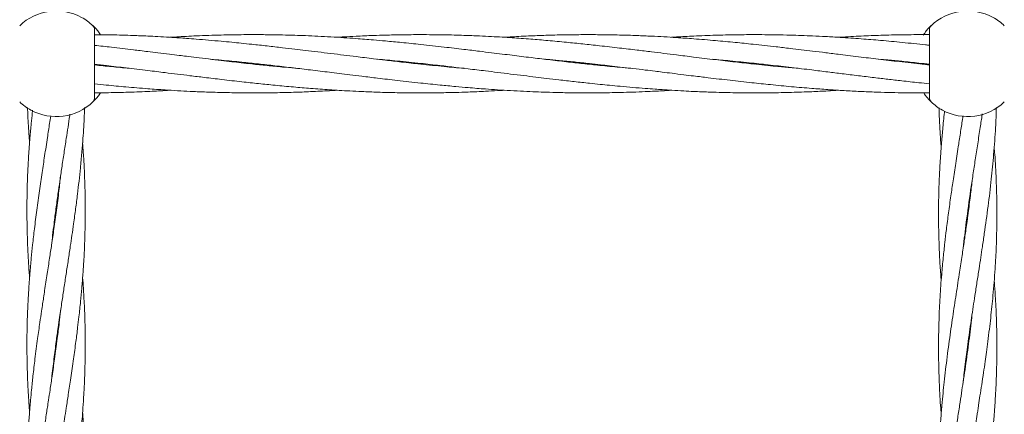
# Model space of a CAD drawing. Units: millimetres. Extents: x 2231 to 15333, y 1650 to 14573.
# Drawn here: x 11420 to 11690, y 6294 to 6402 of the extents above; entities that cross this region are included whole.
import ezdxf

# ---------------------------------------------------------------- set-up
doc = ezdxf.new("R2010")
doc.units = ezdxf.units.MM
doc.header["$PDSIZE"] = -1
doc.dimstyles.new('ISO-25', dxfattribs={"dimtxt": 100, "dimasz": 100, "dimexe": 1.25, "dimexo": 0.625, "dimgap": 20, "dimtad": 1, "dimdec": 0, "dimtxsty": 'Standard', "dimblk": 'OBLIQUE', "dimcen": 2.5, "dimadec": 0, "dimazin": 0, "dimtfac": 1, "dimtdec": 0, "dimtmove": 0, "dimatfit": 3, "dimfxl": 1, "dimarcsym": 0})

# ---------------------------------------------------------------- blocks, each defined once
blk = doc.blocks.new('_Oblique')
at = {"color": 0, "linetype": 'ByBlock', "lineweight": -2}
blk.add_line((-0.5, -0.5), (0.5, 0.5), dxfattribs=at)
blk = doc.blocks.new('*D8')
at = {"color": 0, "lineweight": -2, "transparency": 16777216}
for p, q in [((11153.7, 12416.25), (15283.94, 12416.25)), ((15282.69, 4929.3), (15282.69, 12416.25)), ((12461.7, 4929.3), (15283.94, 4929.3))]:
    blk.add_line(p, q, dxfattribs=at)
at = {"layer": 'Defpoints', "color": 0, "transparency": 16777216}
for p in [(11153.07, 12416.25), (15282.69, 12416.25), (12461.08, 4929.3)]:
    blk.add_point(p, dxfattribs=at)
at = {"color": 0, "lineweight": -2, "transparency": 16777216, "xscale": 100, "yscale": 100, "zscale": 100}
for p, rotation in [((15282.69, 12416.25), 90), ((15282.69, 4929.3), 270)]:
    blk.add_blockref('_Oblique', p, dxfattribs=dict(at, rotation=rotation))
at = {"color": 0, "transparency": 16777216, "insert": (15212.69, 8672.77), "char_height": 100, "attachment_point": 5, "rotation": 90}
blk.add_mtext('7487', dxfattribs=at)

msp = doc.modelspace()

# ---------------------------------------------------------------- linework, layer by layer
at = {"color": 7, "linetype": 'Continuous', "lineweight": 18}
for p, q in [((11440.63, 6380.39), (11440.63, 6399.15)), ((11669.57, 6399.15), (11669.57, 6380.39)), ((11483.32, 6389.78), (11484.24, 6389.87)), ((11485.15, 6389.78), (11484.23, 6389.68)), ((11529.17, 6389.78), (11530.07, 6389.88)), ((11530.98, 6389.78), (11530.07, 6389.68)), ((11575, 6389.78), (11575.91, 6389.88)), ((11576.82, 6389.78), (11575.91, 6389.68)), ((11622.63, 6389.78), (11621.74, 6389.68)), ((11666.67, 6389.78), (11667.58, 6389.87)), ((11668.48, 6389.77), (11667.57, 6389.68)), ((11669.77, 6379.57), (11669.61, 6379.73)), ((11430.07, 6348.82), (11429.97, 6349.54)), ((11430.07, 6350.28), (11430.17, 6349.54)), ((11680.08, 6347.83), (11679.99, 6348.5)), ((11430.07, 6313.27), (11430.17, 6312.54)), ((11430.07, 6311.83), (11429.98, 6312.53)), ((11680.07, 6311.17), (11679.98, 6311.89)), ((11680.07, 6312.58), (11680.17, 6311.85))]:
    msp.add_line(p, q, dxfattribs=at)
for centre, radius, start, end in [((11430.13, 6389.77), 14.5, 61.3521, 133.8132), ((11430.13, 6389.77), 14.5, 46.1869, 61.3521), ((11680.07, 6389.77), 14.5, 61.3521, 133.8132), ((11680.07, 6389.77), 14.5, 46.1869, 61.3521), ((11439.13, 6399.15), 1.5, 0, 46.187), ((11430.13, 6389.77), 14.5, 226.1869, 241.3521), ((11430.13, 6389.77), 14.5, 241.3521, 313.8132), ((11680.07, 6389.77), 14.5, 226.1869, 241.3521), ((11680.07, 6389.77), 14.5, 241.3521, 313.8132)]:
    msp.add_arc(centre, radius, start, end, dxfattribs=at)
for points, knots in [([(11440.17, 6400.24), (11440.2, 6400.21), (11440.26, 6400.15), (11440.74, 6399.66), (11441.43, 6398.91), (11441.97, 6398.11), (11442.23, 6397.74)], [0, 0, 0, 0, 0.257373, 0.515229, 0.773905, 1, 1, 1, 1]), ([(11667.86, 6397.59), (11668.15, 6398.02), (11668.74, 6398.87), (11669.46, 6399.66), (11669.94, 6400.15), (11670, 6400.21), (11670.03, 6400.24)], [0, 0, 0, 0, 0.250997, 0.501327, 0.750864, 1, 1, 1, 1]), ([(11530.07, 6389.68), (11528.31, 6389.87), (11525.11, 6390.22), (11520.78, 6390.72), (11517.41, 6391.12), (11514.7, 6391.45), (11512, 6391.78), (11508.92, 6392.16), (11505.42, 6392.59), (11501.91, 6393.02), (11498.63, 6393.42), (11495.4, 6393.81), (11491.9, 6394.22), (11487.96, 6394.67), (11484.19, 6395.08), (11480.96, 6395.42), (11478.17, 6395.7), (11475.19, 6395.98), (11471.93, 6396.27), (11468.75, 6396.53), (11466.06, 6396.74), (11463.62, 6396.91), (11460.99, 6397.08), (11458.12, 6397.24), (11455.44, 6397.38), (11453.21, 6397.47), (11449.88, 6397.6), (11445.76, 6397.72), (11442.26, 6397.75), (11440.76, 6397.76)], [0, 0, 0, 0, 0.059108, 0.107717, 0.145213, 0.172571, 0.198727, 0.235865, 0.275961, 0.316213, 0.353753, 0.386249, 0.4245, 0.471497, 0.518398, 0.551322, 0.57974, 0.61244, 0.651166, 0.689321, 0.719281, 0.741341, 0.771431, 0.807575, 0.838049, 0.861406, 0.882282, 0.949819, 1, 1, 1, 1]), ([(11530.07, 6395.08), (11528.31, 6395.26), (11525.09, 6395.6), (11520.76, 6396.01), (11517.39, 6396.3), (11514.68, 6396.53), (11511.99, 6396.73), (11508.92, 6396.94), (11505.43, 6397.16), (11501.93, 6397.35), (11498.64, 6397.49), (11495.42, 6397.61), (11491.91, 6397.7), (11487.97, 6397.77), (11484.2, 6397.78), (11480.97, 6397.77), (11478.17, 6397.73), (11475.2, 6397.67), (11471.93, 6397.57), (11468.75, 6397.45), (11466.07, 6397.32), (11463.67, 6397.19), (11462.17, 6397.1), (11461.32, 6397.05)], [0, 0, 0, 0, 0.077028, 0.140282, 0.188965, 0.224371, 0.258229, 0.306329, 0.358291, 0.410542, 0.459338, 0.501596, 0.551284, 0.61234, 0.673312, 0.716123, 0.753056, 0.795529, 0.845843, 0.895434, 0.934379, 0.963017, 1, 1, 1, 1]), ([(11530.07, 6397.78), (11528.31, 6397.77), (11525.1, 6397.76), (11520.78, 6397.66), (11517.4, 6397.56), (11514.69, 6397.45), (11512, 6397.33), (11509.49, 6397.2), (11507.77, 6397.09), (11507.15, 6397.05)], [0, 0, 0, 0, 0.23059, 0.420108, 0.566156, 0.672612, 0.774474, 0.919018, 1, 1, 1, 1]), ([(11633.57, 6388.53), (11632.83, 6388.59), (11630.82, 6388.77), (11626.7, 6389.16), (11621.68, 6389.67), (11616.13, 6390.29), (11610.7, 6390.92), (11605.32, 6391.58), (11599.48, 6392.3), (11594.3, 6392.93), (11589.12, 6393.57), (11584.37, 6394.13), (11579.42, 6394.7), (11574.55, 6395.23), (11569.83, 6395.7), (11565.08, 6396.15), (11560.95, 6396.49), (11557.67, 6396.74), (11555.05, 6396.92), (11552.34, 6397.1), (11549.37, 6397.26), (11545.87, 6397.43), (11541.54, 6397.6), (11536.16, 6397.75), (11532.22, 6397.77), (11530.07, 6397.78)], [0, 0, 0, 0, 0.021359, 0.058263, 0.119475, 0.166926, 0.219204, 0.276927, 0.322747, 0.388594, 0.42685, 0.472958, 0.526194, 0.570474, 0.613996, 0.663098, 0.708201, 0.733718, 0.758095, 0.784208, 0.812269, 0.844194, 0.885713, 0.93773, 1, 1, 1, 1]), ([(11669.57, 6389.47), (11669.22, 6389.5), (11666.74, 6389.76), (11662.29, 6390.26), (11656.41, 6390.94), (11650.72, 6391.63), (11645.69, 6392.25), (11641.23, 6392.8), (11637.69, 6393.23), (11634.44, 6393.63), (11631.13, 6394.02), (11626.72, 6394.54), (11621.7, 6395.09), (11616.15, 6395.66), (11610.72, 6396.17), (11605.34, 6396.61), (11599.48, 6397.03), (11594.31, 6397.32), (11589.12, 6397.54), (11584.38, 6397.69), (11579.42, 6397.77), (11574.56, 6397.78), (11569.84, 6397.74), (11565.09, 6397.62), (11560.97, 6397.47), (11557.68, 6397.32), (11555.25, 6397.19), (11553.7, 6397.1), (11553, 6397.05)], [0, 0, 0, 0, 0.009165, 0.063798, 0.114589, 0.160353, 0.21028, 0.244059, 0.27504, 0.301305, 0.327629, 0.360352, 0.414704, 0.456873, 0.503215, 0.554517, 0.595263, 0.653855, 0.687817, 0.728736, 0.775974, 0.815283, 0.853901, 0.897402, 0.937413, 0.960118, 0.981829, 1, 1, 1, 1]), ([(11669.57, 6394.86), (11669.22, 6394.9), (11666.74, 6395.17), (11662.28, 6395.63), (11656.41, 6396.18), (11650.72, 6396.65), (11645.71, 6397), (11641.26, 6397.26), (11637.72, 6397.43), (11634.47, 6397.55), (11631.16, 6397.66), (11626.75, 6397.75), (11621.73, 6397.79), (11616.18, 6397.75), (11610.74, 6397.62), (11605.37, 6397.41), (11601.33, 6397.21), (11599.29, 6397.08), (11598.82, 6397.04)], [0, 0, 0, 0, 0.014944, 0.105119, 0.188959, 0.264137, 0.346126, 0.401673, 0.452743, 0.496105, 0.539426, 0.593271, 0.682887, 0.752472, 0.828702, 0.913337, 0.980361, 1, 1, 1, 1]), ([(11669.44, 6397.77), (11669.14, 6397.77), (11666.71, 6397.79), (11662.3, 6397.75), (11656.43, 6397.62), (11650.74, 6397.39), (11646.88, 6397.2), (11644.8, 6397.06), (11644.65, 6397.05)], [0, 0, 0, 0, 0.037052, 0.293939, 0.53275, 0.747822, 0.982122, 1, 1, 1, 1]), ([(11496.11, 6388.52), (11495.93, 6388.54), (11494.6, 6388.65), (11491.88, 6388.9), (11487.94, 6389.29), (11484.17, 6389.68), (11480.95, 6390.03), (11478.15, 6390.35), (11475.17, 6390.7), (11471.91, 6391.08), (11468.73, 6391.47), (11466.05, 6391.8), (11463.61, 6392.1), (11460.99, 6392.42), (11458.12, 6392.77), (11455.44, 6393.1), (11453.22, 6393.37), (11449.89, 6393.77), (11445.72, 6394.27), (11442.17, 6394.66), (11440.63, 6394.83)], [0, 0, 0, 0, 0.0100325, 0.0716566, 0.1473797, 0.222818, 0.2757504, 0.3214816, 0.3741875, 0.43659, 0.4979135, 0.5459964, 0.5814753, 0.6298024, 0.6878208, 0.7368073, 0.7744108, 0.8080283, 0.9167558, 1, 1, 1, 1]), ([(11587.69, 6388.54), (11586.68, 6388.62), (11583.84, 6388.87), (11579.47, 6389.3), (11574.6, 6389.81), (11569.88, 6390.34), (11565.13, 6390.9), (11561, 6391.39), (11557.71, 6391.79), (11555.08, 6392.12), (11552.36, 6392.46), (11549.39, 6392.82), (11545.88, 6393.25), (11541.55, 6393.78), (11536.17, 6394.41), (11532.22, 6394.84), (11530.07, 6395.08)], [0, 0, 0, 0, 0.05244, 0.148021, 0.227769, 0.305942, 0.393918, 0.475, 0.521057, 0.564985, 0.612005, 0.662514, 0.719928, 0.794573, 0.888078, 1, 1, 1, 1]), ([(11440.63, 6389.63), (11441.7, 6389.51), (11444.58, 6389.2), (11449.45, 6388.63), (11454.83, 6387.98), (11460.67, 6387.26), (11465.84, 6386.62), (11471.02, 6385.99), (11475.77, 6385.42), (11480.72, 6384.85), (11485.59, 6384.33), (11490.31, 6383.85), (11495.06, 6383.4), (11499.19, 6383.06), (11502.47, 6382.81), (11505.1, 6382.63), (11507.81, 6382.46), (11510.78, 6382.29), (11514.28, 6382.12), (11518.61, 6381.95), (11523.98, 6381.81), (11527.92, 6381.79), (11530.07, 6381.78)], [0, 0, 0, 0, 0.036061, 0.096551, 0.163342, 0.216359, 0.29255, 0.336816, 0.390167, 0.451766, 0.503001, 0.55336, 0.610175, 0.662363, 0.691888, 0.720095, 0.75031, 0.782779, 0.819719, 0.86776, 0.927948, 1, 1, 1, 1]), ([(11450.15, 6388.54), (11448.52, 6388.68), (11445.34, 6388.96), (11442.17, 6389.29), (11440.63, 6389.45)], [0, 0, 0, 0, 0.51282, 1, 1, 1, 1]), ([(11472.45, 6391.02), (11473.46, 6390.93), (11476.31, 6390.69), (11480.68, 6390.25), (11485.55, 6389.74), (11490.27, 6389.22), (11495.02, 6388.66), (11499.15, 6388.16), (11502.44, 6387.76), (11505.07, 6387.43), (11507.78, 6387.1), (11510.76, 6386.73), (11514.27, 6386.3), (11518.6, 6385.78), (11523.98, 6385.14), (11527.92, 6384.71), (11530.07, 6384.48)], [0, 0, 0, 0, 0.05244, 0.148021, 0.227769, 0.305942, 0.393918, 0.475, 0.521057, 0.564985, 0.612005, 0.662514, 0.719928, 0.794573, 0.888078, 1, 1, 1, 1]), ([(11518.15, 6391.04), (11518.18, 6391.03), (11520, 6390.88), (11523.97, 6390.51), (11527.92, 6390.1), (11530.07, 6389.88)], [0, 0, 0, 0, 0.0063514, 0.458614, 1, 1, 1, 1]), ([(11530.07, 6389.88), (11531.83, 6389.68), (11535.04, 6389.33), (11539.36, 6388.83), (11542.74, 6388.43), (11545.45, 6388.1), (11548.15, 6387.77), (11551.23, 6387.4), (11554.73, 6386.96), (11558.23, 6386.53), (11561.52, 6386.13), (11564.74, 6385.74), (11568.25, 6385.33), (11572.18, 6384.88), (11575.96, 6384.47), (11579.18, 6384.13), (11581.98, 6383.85), (11584.95, 6383.57), (11588.22, 6383.28), (11591.4, 6383.02), (11594.08, 6382.82), (11596.53, 6382.65), (11599.15, 6382.48), (11602.03, 6382.31), (11604.71, 6382.18), (11606.93, 6382.08), (11610.26, 6381.95), (11614.89, 6381.83), (11620.59, 6381.76), (11626.22, 6381.79), (11631.69, 6381.9), (11636.93, 6382.09), (11641.23, 6382.29), (11643.68, 6382.44), (11644.65, 6382.5)], [0, 0, 0, 0, 0.046076, 0.083966, 0.113195, 0.13452, 0.154909, 0.183859, 0.215114, 0.246491, 0.275753, 0.301084, 0.330902, 0.367536, 0.404095, 0.42976, 0.451912, 0.477402, 0.507589, 0.537331, 0.560686, 0.577881, 0.601337, 0.629511, 0.653266, 0.671473, 0.687746, 0.740392, 0.792602, 0.837194, 0.887505, 0.935881, 0.974638, 1, 1, 1, 1]), ([(11541.99, 6388.52), (11541.97, 6388.52), (11540.14, 6388.67), (11536.17, 6389.04), (11532.22, 6389.45), (11530.07, 6389.68)], [0, 0, 0, 0, 0.006351, 0.458614, 1, 1, 1, 1]), ([(11564.03, 6391.03), (11564.22, 6391.02), (11565.54, 6390.9), (11568.27, 6390.65), (11572.2, 6390.27), (11575.98, 6389.87), (11579.2, 6389.52), (11582, 6389.2), (11584.97, 6388.86), (11588.24, 6388.47), (11591.41, 6388.09), (11594.09, 6387.76), (11596.53, 6387.46), (11599.16, 6387.14), (11602.03, 6386.78), (11604.7, 6386.45), (11606.93, 6386.18), (11610.26, 6385.78), (11614.88, 6385.24), (11620.59, 6384.59), (11626.22, 6384.01), (11631.69, 6383.48), (11636.94, 6383.04), (11641.55, 6382.7), (11645.8, 6382.42), (11650.03, 6382.2), (11654.22, 6382.02), (11658.19, 6381.89), (11662.25, 6381.81), (11666.02, 6381.77), (11668.5, 6381.79), (11669.43, 6381.8)], [0, 0, 0, 0, 0.0052816, 0.0377237, 0.0775882, 0.1173028, 0.1451692, 0.1692444, 0.1969915, 0.2298434, 0.2621272, 0.2874405, 0.3061185, 0.3315603, 0.3621042, 0.3878932, 0.4076896, 0.4253876, 0.4826273, 0.5394104, 0.5878856, 0.6426658, 0.6953133, 0.7373351, 0.7738083, 0.8161875, 0.8577344, 0.8929293, 0.9294105, 0.9733178, 1, 1, 1, 1]), ([(11610, 6391.01), (11611.63, 6390.87), (11615.25, 6390.55), (11620.58, 6390), (11626.2, 6389.4), (11631.68, 6388.76), (11636.93, 6388.13), (11641.55, 6387.56), (11645.81, 6387.03), (11650.05, 6386.51), (11654.23, 6386), (11658.21, 6385.53), (11662.26, 6385.06), (11666.07, 6384.63), (11668.59, 6384.37), (11669.57, 6384.27)], [0, 0, 0, 0, 0.081936, 0.18241, 0.268351, 0.365148, 0.458231, 0.532846, 0.597589, 0.672763, 0.746273, 0.808444, 0.872954, 0.950607, 1, 1, 1, 1]), ([(11620.81, 6389.78), (11620.83, 6389.78), (11621.14, 6389.81), (11621.45, 6389.85), (11621.73, 6389.87)], [0, 0, 0, 0, 0.080992, 1, 1, 1, 1]), ([(11655.72, 6391.03), (11656.54, 6390.96), (11658.64, 6390.77), (11662.28, 6390.43), (11666.08, 6390.04), (11668.6, 6389.76), (11669.57, 6389.65)], [0, 0, 0, 0, 0.1771903, 0.4544516, 0.7883505, 1, 1, 1, 1]), ([(11440.63, 6384.25), (11441.7, 6384.14), (11444.57, 6383.84), (11449.43, 6383.39), (11454.81, 6382.94), (11460.66, 6382.53), (11465.84, 6382.24), (11471.03, 6382.01), (11475.77, 6381.87), (11480.72, 6381.78), (11485.59, 6381.77), (11490.31, 6381.82), (11495.05, 6381.93), (11499.18, 6382.08), (11502.46, 6382.24), (11504.89, 6382.36), (11506.44, 6382.46), (11507.15, 6382.5)], [0, 0, 0, 0, 0.048226, 0.129436, 0.219338, 0.29074, 0.393417, 0.452932, 0.524637, 0.607417, 0.676302, 0.743976, 0.820207, 0.890323, 0.930112, 0.968158, 1, 1, 1, 1]), ([(11530.07, 6384.48), (11531.84, 6384.29), (11535.05, 6383.95), (11539.38, 6383.55), (11542.76, 6383.25), (11545.46, 6383.03), (11548.15, 6382.82), (11551.22, 6382.61), (11554.71, 6382.39), (11558.22, 6382.21), (11561.5, 6382.06), (11564.73, 6381.95), (11568.24, 6381.85), (11572.17, 6381.79), (11575.95, 6381.77), (11579.17, 6381.79), (11581.97, 6381.83), (11584.95, 6381.89), (11588.21, 6381.98), (11591.39, 6382.11), (11594.08, 6382.23), (11596.47, 6382.36), (11597.98, 6382.45), (11598.82, 6382.5)], [0, 0, 0, 0, 0.077028, 0.140282, 0.188965, 0.224371, 0.258229, 0.306329, 0.358291, 0.410542, 0.459338, 0.501596, 0.551284, 0.61234, 0.673312, 0.716123, 0.753056, 0.795529, 0.845843, 0.895434, 0.934379, 0.963017, 1, 1, 1, 1]), ([(11442.23, 6381.81), (11441.97, 6381.43), (11441.43, 6380.64), (11440.74, 6379.89), (11440.26, 6379.4), (11440.2, 6379.34), (11440.17, 6379.31)], [0, 0, 0, 0, 0.22634, 0.484899, 0.742642, 1, 1, 1, 1]), ([(11440.76, 6381.79), (11441.78, 6381.8), (11444.59, 6381.82), (11449.4, 6381.93), (11454.78, 6382.14), (11458.82, 6382.34), (11460.86, 6382.48), (11461.32, 6382.51)], [0, 0, 0, 0, 0.1482292, 0.4105449, 0.7017828, 0.9324182, 1, 1, 1, 1]), ([(11530.07, 6381.78), (11531.83, 6381.78), (11535.04, 6381.8), (11539.37, 6381.89), (11542.75, 6382), (11545.45, 6382.1), (11548.15, 6382.23), (11550.65, 6382.36), (11552.38, 6382.47), (11552.99, 6382.5)], [0, 0, 0, 0, 0.2305897, 0.4201078, 0.5661563, 0.6726122, 0.7744741, 0.9190183, 1, 1, 1, 1]), ([(11669.87, 6379.47), (11669.74, 6379.6), (11669.47, 6379.88), (11668.81, 6380.6), (11668.3, 6381.33), (11668.09, 6381.64)], [0, 0, 0, 0, 0.3617322, 0.7292834, 1, 1, 1, 1]), ([(11670.03, 6379.31), (11669.89, 6379.49), (11669.63, 6379.81), (11669.59, 6380.21), (11669.57, 6380.39)], [0, 0, 0, 0, 0.5591845, 1, 1, 1, 1]), ([(11423.63, 6377.01), (11423.6, 6376.77), (11423.47, 6375.55), (11423.22, 6373.06), (11422.87, 6369.12), (11422.54, 6364.63), (11422.28, 6359.76), (11422.11, 6354.8), (11422.05, 6349.66), (11422.11, 6344.72), (11422.24, 6340.31), (11422.45, 6336.21), (11422.63, 6333.19), (11422.77, 6331.41), (11422.8, 6331.03)], [0, 0, 0, 0, 0.015689, 0.079251, 0.162875, 0.272862, 0.372027, 0.480727, 0.596358, 0.707464, 0.803209, 0.883826, 0.975338, 1, 1, 1, 1]), ([(11428.6, 6375.47), (11428.49, 6374.77), (11428.2, 6372.79), (11427.64, 6369.12), (11426.95, 6364.63), (11426.21, 6359.76), (11425.49, 6354.8), (11424.78, 6349.66), (11424.15, 6344.71), (11423.65, 6340.31), (11423.23, 6336.21), (11422.86, 6332.04), (11422.6, 6328.44), (11422.44, 6325.67), (11422.34, 6323.8), (11422.24, 6321.53), (11422.13, 6318.34), (11422.06, 6313.95), (11422.08, 6309.04), (11422.21, 6304.34), (11422.37, 6300.57), (11422.54, 6297.72), (11422.68, 6295.66), (11422.76, 6294.53), (11422.8, 6294.05)], [0, 0, 0, 0, 0.025672, 0.072985, 0.13515, 0.191112, 0.25245, 0.317741, 0.380631, 0.434766, 0.480068, 0.531578, 0.588415, 0.612786, 0.633349, 0.657622, 0.696412, 0.750557, 0.819598, 0.87725, 0.923785, 0.958477, 0.982119, 1, 1, 1, 1]), ([(11422.24, 6377.73), (11422.26, 6377.25), (11422.31, 6375.78), (11422.46, 6373.03), (11422.62, 6370.29), (11422.77, 6368.52), (11422.81, 6368.03)], [0, 0, 0, 0, 0.150491, 0.452557, 0.850918, 1, 1, 1, 1]), ([(11428.82, 6339.94), (11428.92, 6340.85), (11429.13, 6342.83), (11429.54, 6346.17), (11430.02, 6349.94), (11430.56, 6353.82), (11431.09, 6357.56), (11431.65, 6361.32), (11432.24, 6365.22), (11432.82, 6368.97), (11433.34, 6372.4), (11433.68, 6374.63), (11433.85, 6375.81), (11433.87, 6375.94)], [0, 0, 0, 0, 0.076298, 0.164658, 0.27847, 0.390308, 0.488658, 0.589536, 0.703543, 0.814233, 0.901681, 0.989518, 1, 1, 1, 1]), ([(11429.49, 6308.73), (11429.69, 6310.32), (11430.05, 6313.19), (11430.58, 6317.02), (11431.01, 6319.98), (11431.36, 6322.34), (11431.75, 6324.98), (11432.23, 6328.19), (11432.82, 6332.01), (11433.41, 6335.84), (11433.94, 6339.4), (11434.43, 6342.73), (11434.92, 6346.17), (11435.43, 6349.95), (11435.93, 6353.84), (11436.37, 6357.58), (11436.76, 6361.34), (11437.13, 6365.25), (11437.43, 6369), (11437.65, 6372.43), (11437.81, 6375.25), (11437.87, 6377.02), (11437.9, 6377.73)], [0, 0, 0, 0, 0.068991, 0.124811, 0.166616, 0.197867, 0.22733, 0.281319, 0.337299, 0.393387, 0.44805, 0.492058, 0.538266, 0.597757, 0.656154, 0.707515, 0.76026, 0.819852, 0.877555, 0.923132, 0.969041, 1, 1, 1, 1]), ([(11678.79, 6375.46), (11678.6, 6374.2), (11678.21, 6371.6), (11677.53, 6367.26), (11676.81, 6362.56), (11676.1, 6357.84), (11675.43, 6353.31), (11674.81, 6348.85), (11674.25, 6344.56), (11673.77, 6340.49), (11673.34, 6336.39), (11672.87, 6331.4), (11672.46, 6325.7), (11672.17, 6319.33), (11672.04, 6312.7), (11672.1, 6307), (11672.26, 6302.5), (11672.42, 6299.21), (11672.59, 6296.25), (11672.74, 6294.32), (11672.8, 6293.51)], [0, 0, 0, 0, 0.046108, 0.095153, 0.159171, 0.218149, 0.267678, 0.32531, 0.38108, 0.424724, 0.474552, 0.531115, 0.607246, 0.683219, 0.76427, 0.849935, 0.891906, 0.929048, 0.970426, 1, 1, 1, 1]), ([(11673.74, 6376.79), (11673.73, 6376.66), (11673.53, 6374.97), (11673.23, 6371.95), (11672.81, 6367.3), (11672.49, 6362.6), (11672.25, 6357.88), (11672.11, 6353.34), (11672.06, 6348.88), (11672.1, 6344.59), (11672.2, 6340.51), (11672.38, 6336.41), (11672.58, 6332.91), (11672.76, 6330.77), (11672.81, 6330.18)], [0, 0, 0, 0, 0.00812, 0.108654, 0.19481, 0.307351, 0.411295, 0.498406, 0.599705, 0.697935, 0.774774, 0.862323, 0.961771, 1, 1, 1, 1]), ([(11672.21, 6377.72), (11672.22, 6377.29), (11672.27, 6375.3), (11672.45, 6371.97), (11672.64, 6368.77), (11672.78, 6367.14), (11672.8, 6366.85)], [0, 0, 0, 0, 0.117767, 0.549784, 0.919019, 1, 1, 1, 1]), ([(11678.82, 6302.36), (11678.92, 6303.24), (11679.13, 6305.14), (11679.46, 6307.89), (11679.82, 6310.73), (11680.22, 6313.67), (11680.66, 6316.8), (11681.12, 6319.98), (11681.58, 6323.06), (11682.08, 6326.35), (11682.62, 6329.82), (11683.15, 6333.32), (11683.65, 6336.55), (11684.14, 6339.78), (11684.82, 6344.46), (11685.68, 6350.64), (11686.54, 6357.88), (11687.23, 6365.07), (11687.71, 6371.65), (11687.88, 6375.95), (11687.95, 6377.8)], [0, 0, 0, 0, 0.0352048, 0.0753539, 0.1092939, 0.1481678, 0.1925163, 0.2335557, 0.2747431, 0.3149229, 0.3643171, 0.4128752, 0.4539554, 0.4928358, 0.5412726, 0.6402764, 0.7384083, 0.829026, 0.9262617, 1, 1, 1, 1]), ([(11678.84, 6339.15), (11679.11, 6341.55), (11679.72, 6346.84), (11680.66, 6353.56), (11681.51, 6359.25), (11682.16, 6363.51), (11682.82, 6367.83), (11683.47, 6371.98), (11683.88, 6374.71), (11684.06, 6375.97), (11684.07, 6376.02)], [0, 0, 0, 0, 0.195443, 0.430597, 0.546765, 0.65817, 0.777498, 0.897936, 0.996229, 1, 1, 1, 1]), ([(11434.85, 6308.73), (11435.07, 6310.33), (11435.47, 6313.21), (11435.95, 6317.06), (11436.3, 6320.03), (11436.56, 6322.39), (11436.83, 6325.03), (11437.13, 6328.23), (11437.43, 6332.03), (11437.68, 6335.86), (11437.86, 6339.41), (11437.98, 6342.75), (11438.06, 6346.2), (11438.08, 6349.98), (11438.04, 6353.87), (11437.94, 6357.61), (11437.78, 6361.38), (11437.58, 6364.87), (11437.41, 6367.14), (11437.34, 6368.03)], [0, 0, 0, 0, 0.080669, 0.145841, 0.194565, 0.231071, 0.265425, 0.328002, 0.392887, 0.457985, 0.521481, 0.572705, 0.626641, 0.696024, 0.763946, 0.823692, 0.885157, 0.95459, 1, 1, 1, 1]), ([(11678.81, 6265.65), (11678.89, 6266.37), (11679.09, 6268.17), (11679.48, 6271.42), (11680.04, 6275.76), (11680.67, 6280.28), (11681.27, 6284.34), (11681.72, 6287.29), (11682.04, 6289.42), (11682.28, 6290.94), (11682.47, 6292.17), (11682.66, 6293.39), (11682.86, 6294.69), (11683.12, 6296.42), (11683.47, 6298.73), (11683.93, 6301.72), (11684.4, 6304.87), (11684.83, 6307.86), (11685.22, 6310.71), (11685.61, 6313.66), (11686.01, 6316.79), (11686.38, 6319.97), (11686.71, 6323.05), (11687.03, 6326.34), (11687.33, 6329.81), (11687.58, 6333.3), (11687.77, 6336.53), (11687.91, 6339.75), (11688.06, 6344.43), (11688.11, 6350.6), (11687.91, 6357.84), (11687.64, 6363.25), (11687.39, 6366.19), (11687.33, 6366.85)], [0, 0, 0, 0, 0.021188, 0.053349, 0.096399, 0.149882, 0.187364, 0.216623, 0.237569, 0.250328, 0.261803, 0.273917, 0.286707, 0.300211, 0.325174, 0.355315, 0.388656, 0.418685, 0.444051, 0.473053, 0.506108, 0.536727, 0.567481, 0.597429, 0.634188, 0.670318, 0.700916, 0.72982, 0.765887, 0.839651, 0.912728, 0.980455, 1, 1, 1, 1]), ([(11431.31, 6359.01), (11431.16, 6357.63), (11430.82, 6354.49), (11430.19, 6349.64), (11429.52, 6344.7), (11428.87, 6340.31), (11428.26, 6336.2), (11427.62, 6332.01), (11427.07, 6328.4), (11426.65, 6325.64), (11426.37, 6323.76), (11426.03, 6321.49), (11425.56, 6318.31), (11424.95, 6313.93), (11424.31, 6309.03), (11423.76, 6304.33), (11423.37, 6300.56), (11423.1, 6297.71), (11422.92, 6295.59), (11422.77, 6293.74), (11422.64, 6291.89), (11422.5, 6289.71), (11422.32, 6286.41), (11422.15, 6282.25), (11422.06, 6277.26), (11422.07, 6273), (11422.15, 6269.37), (11422.24, 6266.62), (11422.36, 6263.85), (11422.53, 6260.68), (11422.7, 6258.31), (11422.8, 6257.03)], [0, 0, 0, 0, 0.040391, 0.092601, 0.142585, 0.185629, 0.221983, 0.263338, 0.308802, 0.328206, 0.344534, 0.364029, 0.395019, 0.438138, 0.492997, 0.539118, 0.576309, 0.604002, 0.622843, 0.638731, 0.658417, 0.677546, 0.702702, 0.755646, 0.799729, 0.849762, 0.880812, 0.906571, 0.930393, 0.962392, 1, 1, 1, 1]), ([(11681.32, 6357.94), (11681.3, 6357.82), (11681.16, 6356.35), (11680.79, 6353.3), (11680.23, 6348.85), (11679.63, 6344.57), (11679.05, 6340.5), (11678.43, 6336.4), (11677.66, 6331.41), (11676.78, 6325.7), (11675.82, 6319.33), (11674.87, 6312.69), (11674.14, 6306.99), (11673.63, 6302.5), (11673.29, 6299.21), (11672.97, 6295.76), (11672.65, 6291.67), (11672.33, 6286.64), (11672.21, 6282.89), (11672.14, 6280.82)], [0, 0, 0, 0, 0.004716, 0.057285, 0.118456, 0.177639, 0.223922, 0.276806, 0.337016, 0.418092, 0.498888, 0.585135, 0.676128, 0.720628, 0.760067, 0.804018, 0.85457, 0.919491, 1, 1, 1, 1]), ([(11680.08, 6349.19), (11680.09, 6349.09), (11680.13, 6348.86), (11680.16, 6348.63), (11680.17, 6348.5)], [0, 0, 0, 0, 0.455328, 1, 1, 1, 1]), ([(11438.04, 6308.73), (11438.06, 6310.33), (11438.09, 6313.21), (11438.04, 6317.06), (11437.96, 6320.03), (11437.87, 6322.38), (11437.74, 6325.02), (11437.58, 6327.89), (11437.42, 6330.08), (11437.34, 6331.03)], [0, 0, 0, 0, 0.214801, 0.388054, 0.51728, 0.61402, 0.705298, 0.872203, 1, 1, 1, 1]), ([(11678.84, 6229.14), (11678.91, 6229.82), (11679.16, 6232.11), (11679.65, 6236.09), (11680.31, 6241.07), (11681.02, 6246), (11681.74, 6250.79), (11682.37, 6254.88), (11682.91, 6258.39), (11683.34, 6261.14), (11683.7, 6263.54), (11684.02, 6265.71), (11684.39, 6268.15), (11684.86, 6271.42), (11685.46, 6275.76), (11686.03, 6280.28), (11686.5, 6284.34), (11686.8, 6287.29), (11687, 6289.41), (11687.14, 6290.94), (11687.24, 6292.16), (11687.34, 6293.38), (11687.44, 6294.67), (11687.56, 6296.39), (11687.7, 6298.7), (11687.85, 6301.68), (11687.97, 6304.83), (11688.04, 6307.83), (11688.08, 6310.68), (11688.07, 6313.63), (11688.03, 6316.76), (11687.94, 6319.95), (11687.81, 6323.03), (11687.62, 6326.31), (11687.47, 6328.69), (11687.36, 6330.05), (11687.35, 6330.18)], [0, 0, 0, 0, 0.020159, 0.067939, 0.118139, 0.168144, 0.214303, 0.260402, 0.289555, 0.318329, 0.342236, 0.360814, 0.382667, 0.414821, 0.457902, 0.511476, 0.548964, 0.578257, 0.599242, 0.612011, 0.623461, 0.635557, 0.648336, 0.661825, 0.686739, 0.716836, 0.750234, 0.780417, 0.805862, 0.834894, 0.867966, 0.898666, 0.929532, 0.959475, 0.996261, 1, 1, 1, 1]), ([(11431.33, 6322.15), (11431.32, 6322.05), (11431.2, 6320.89), (11430.9, 6318.27), (11430.36, 6313.9), (11429.7, 6309.01), (11429.02, 6304.32), (11428.47, 6300.54), (11428.03, 6297.69), (11427.71, 6295.57), (11427.42, 6293.72), (11427.14, 6291.86), (11426.81, 6289.68), (11426.31, 6286.37), (11425.69, 6282.22), (11424.99, 6277.22), (11424.43, 6272.97), (11423.99, 6269.33), (11423.68, 6266.58), (11423.39, 6263.79), (11423.08, 6260.57), (11422.78, 6256.95), (11422.53, 6253.31), (11422.34, 6249.8), (11422.12, 6244.41), (11422.02, 6237.41), (11422.23, 6229.31), (11422.51, 6223.63), (11422.76, 6220.69), (11422.82, 6220.03)], [0, 0, 0, 0, 0.003078, 0.034047, 0.076975, 0.131432, 0.177633, 0.214827, 0.242478, 0.26128, 0.277183, 0.296861, 0.316016, 0.341251, 0.394027, 0.437977, 0.488009, 0.519056, 0.544842, 0.568817, 0.600899, 0.639521, 0.6751, 0.707807, 0.742766, 0.833257, 0.91343, 0.980696, 1, 1, 1, 1]), ([(11681.29, 6321.11), (11681.23, 6320.57), (11680.95, 6317.82), (11680.3, 6312.73), (11679.52, 6307.03), (11678.85, 6302.53), (11678.35, 6299.24), (11677.83, 6295.8), (11677.19, 6291.7), (11676.41, 6286.65), (11675.86, 6282.9), (11675.56, 6280.82)], [0, 0, 0, 0, 0.039949, 0.204997, 0.379046, 0.464387, 0.539866, 0.623969, 0.720774, 0.84526, 1, 1, 1, 1]), ([(11428.82, 6302.99), (11428.84, 6303.15), (11429.03, 6305.06), (11429.27, 6306.98), (11429.49, 6308.73)], [0, 0, 0, 0, 0.0838, 1, 1, 1, 1]), ([(11428.83, 6266), (11428.87, 6266.41), (11429.05, 6268.08), (11429.34, 6270.6), (11429.69, 6273.41), (11430.01, 6275.84), (11430.39, 6278.66), (11430.86, 6281.94), (11431.31, 6285.08), (11431.7, 6287.66), (11432.04, 6289.9), (11432.42, 6292.4), (11432.89, 6295.48), (11433.47, 6299.24), (11434.14, 6303.73), (11434.6, 6306.98), (11434.85, 6308.73)], [0, 0, 0, 0, 0.028514, 0.117584, 0.17655, 0.226049, 0.288183, 0.37428, 0.456275, 0.508888, 0.555363, 0.61349, 0.684464, 0.771767, 0.877357, 1, 1, 1, 1]), ([(11428.84, 6229.07), (11428.9, 6229.69), (11429.09, 6231.51), (11429.51, 6234.92), (11430.06, 6239.25), (11430.68, 6243.73), (11431.32, 6248.12), (11431.99, 6252.6), (11432.64, 6256.81), (11433.2, 6260.52), (11433.71, 6263.84), (11434.23, 6267.32), (11434.7, 6270.64), (11435.09, 6273.44), (11435.42, 6275.87), (11435.78, 6278.69), (11436.18, 6281.97), (11436.53, 6285.11), (11436.79, 6287.69), (11437.01, 6289.93), (11437.23, 6292.44), (11437.46, 6295.52), (11437.71, 6299.27), (11437.93, 6303.75), (11438, 6306.99), (11438.04, 6308.73)], [0, 0, 0, 0, 0.0230722, 0.0687528, 0.128471, 0.1862027, 0.2372356, 0.2939628, 0.354619, 0.3960112, 0.4336619, 0.4796084, 0.5271519, 0.5586583, 0.5851642, 0.618532, 0.664772, 0.7087371, 0.7368188, 0.7618727, 0.7931162, 0.8312262, 0.8780175, 0.9345053, 1, 1, 1, 1]), ([(11428.83, 6192.02), (11428.92, 6192.9), (11429.14, 6194.86), (11429.55, 6198.3), (11430.06, 6202.27), (11430.66, 6206.56), (11431.27, 6210.73), (11431.86, 6214.72), (11432.46, 6218.68), (11433.1, 6222.79), (11433.71, 6226.9), (11434.3, 6230.85), (11434.89, 6234.9), (11435.47, 6239.24), (11436.04, 6243.72), (11436.54, 6248.12), (11436.99, 6252.6), (11437.34, 6256.82), (11437.6, 6260.53), (11437.79, 6263.85), (11437.94, 6267.33), (11438.03, 6270.64), (11438.07, 6273.44), (11438.08, 6275.86), (11438.06, 6278.67), (11437.99, 6281.95), (11437.88, 6285.1), (11437.76, 6287.68), (11437.63, 6289.93), (11437.5, 6292.02), (11437.39, 6293.45), (11437.35, 6294.04)], [0, 0, 0, 0, 0.025885, 0.057834, 0.101012, 0.142656, 0.184099, 0.223439, 0.260132, 0.300336, 0.344263, 0.380984, 0.41669, 0.463359, 0.508509, 0.548417, 0.592761, 0.640151, 0.672474, 0.70189, 0.737768, 0.774801, 0.799323, 0.819925, 0.845879, 0.881964, 0.916416, 0.938424, 0.957997, 0.982403, 1, 1, 1, 1])]:
    msp.add_open_spline(points, degree=3, knots=knots, dxfattribs=at)
for points in [[(11670.03, 6400.24), (11669.97, 6400.16), (11669.83, 6400.01), (11669.68, 6399.75), (11669.59, 6399.46), (11669.58, 6399.25), (11669.57, 6399.15)], [(11440.17, 6379.31), (11440.23, 6379.38), (11440.37, 6379.53), (11440.51, 6379.8), (11440.61, 6380.09), (11440.62, 6380.29), (11440.63, 6380.39)]]:
    msp.add_open_spline(points, degree=3, dxfattribs=at)

# ---------------------------------------------------------------- dimensions: what is measured, and where the dimension line sits
dim = msp.add_linear_dim(base=(15282.69, 12416.25), p1=(12461.08, 4929.3), p2=(11153.07, 12416.25), angle=90, dimstyle='ISO-25')
dim.commit()
dim.dimension.update_dxf_attribs({"geometry": '*D8', "text_midpoint": (15212.69, 8672.77)})

doc.saveas('drawing.dxf')
